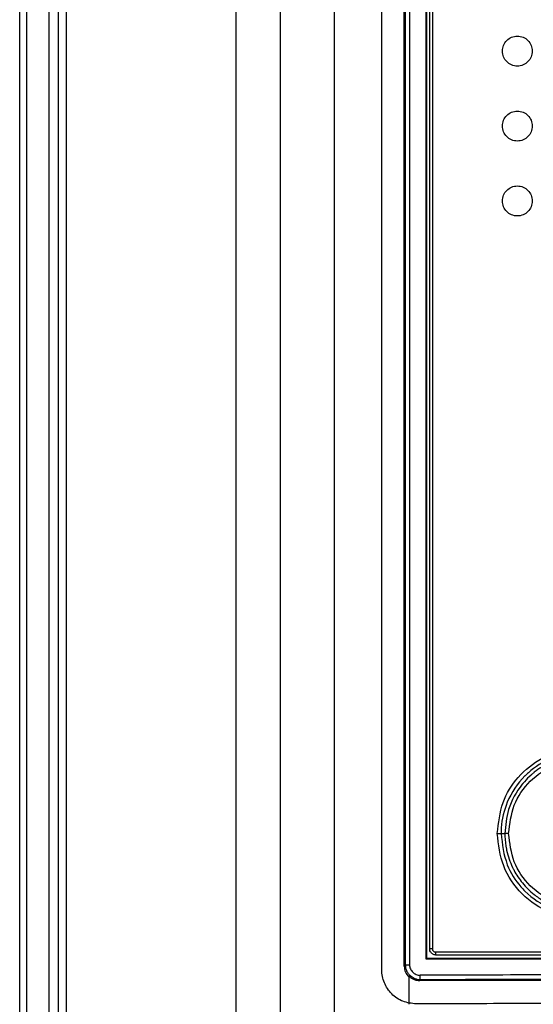
# Model space of a CAD drawing. Extents: x 0 to 16.5, y 0 to 11.7.
# Drawn here: x 3.7 to 3.8, y 9.9 to 10.2 of the extents above; entities that cross this region are included whole.
import ezdxf

# ---------------------------------------------------------------- set-up
doc = ezdxf.new("R2010")
doc.units = 0
doc.linetypes.add('SLD-SOLID', pattern=[0])
doc.layers.get('0').update_dxf_attribs({"linetype": 'CONTINUOUS'})

msp = doc.modelspace()

# ---------------------------------------------------------------- linework, layer by layer
at = {"color": 7, "linetype": 'SLD-SOLID'}
for p, q in [((3.68243, 10.58844), (3.68243, 9.65791)), ((3.68396, 10.58755), (3.68396, 9.67825)), ((3.72974, 10.55872), (3.72974, 9.07841)), ((3.7395, 10.55872), (3.7395, 9.07859)), ((3.75134, 10.55872), (3.75134, 9.07762)), ((3.68885, 10.51202), (3.68885, 9.75393)), ((3.69095, 9.77191), (3.69095, 10.49405)), ((3.69258, 10.49405), (3.69258, 9.77191)), ((3.76665, 9.94955), (3.76665, 10.37443)), ((3.76693, 9.94983), (3.76693, 10.37414)), ((3.7678, 10.37414), (3.7678, 9.94983)), ((3.76173, 9.94879), (3.76173, 10.37295)), ((3.77146, 9.95108), (3.77146, 10.3729)), ((3.77157, 9.9512), (3.77157, 10.37278)), ((3.77223, 9.95333), (3.77223, 10.37098)), ((3.77281, 10.37098), (3.77281, 9.95333)), ((3.78786, 9.97859), (3.78868, 9.97859)), ((3.77146, 9.95108), (3.77157, 9.9512)), ((3.76665, 9.94955), (3.76693, 9.94983)), ((3.76693, 9.94983), (3.7678, 9.94983)), ((3.76764, 9.94745), (3.76764, 9.94123)), ((3.77022, 9.94656), (3.7695, 9.94664)), ((3.77005, 9.94639), (3.77022, 9.94656)), ((3.98176, 9.94639), (3.77005, 9.94639))]:
    msp.add_line(p, q, dxfattribs=at)
for points, knots in [([(3.78814, 10.14985), (3.78819, 10.15028), (3.78829, 10.15113), (3.78905, 10.15223), (3.79013, 10.15296), (3.79143, 10.15322), (3.79272, 10.15296), (3.7938, 10.15222), (3.79456, 10.15113), (3.79465, 10.15028), (3.7947, 10.14985)], [0, 0, 0, 0, 0.124446, 0.248765, 0.374482, 0.500466, 0.626484, 0.75176, 0.876064, 1, 1, 1, 1]), ([(3.7947, 10.14985), (3.79465, 10.14942), (3.79456, 10.14857), (3.7938, 10.14747), (3.79271, 10.14674), (3.79142, 10.14648), (3.79012, 10.14674), (3.78904, 10.14748), (3.78829, 10.14857), (3.78819, 10.14942), (3.78814, 10.14985)], [0, 0, 0, 0, 0.124487, 0.24879, 0.374465, 0.500434, 0.626494, 0.751821, 0.87612, 1, 1, 1, 1]), ([(3.78814, 10.13345), (3.78819, 10.13387), (3.78829, 10.13473), (3.78905, 10.13582), (3.79013, 10.13656), (3.79143, 10.13681), (3.79272, 10.13655), (3.7938, 10.13582), (3.79456, 10.13473), (3.79465, 10.13387), (3.7947, 10.13345)], [0, 0, 0, 0, 0.124446, 0.248765, 0.374482, 0.500466, 0.626484, 0.75176, 0.876064, 1, 1, 1, 1]), ([(3.7947, 10.13345), (3.79465, 10.13302), (3.79456, 10.13216), (3.7938, 10.13107), (3.79271, 10.13033), (3.79142, 10.13008), (3.79012, 10.13034), (3.78904, 10.13107), (3.78829, 10.13217), (3.78819, 10.13302), (3.78814, 10.13345)], [0, 0, 0, 0, 0.124487, 0.24879, 0.374465, 0.500434, 0.626494, 0.751821, 0.87612, 1, 1, 1, 1]), ([(3.78814, 10.11704), (3.78819, 10.11747), (3.78829, 10.11833), (3.78905, 10.11942), (3.79013, 10.12015), (3.79143, 10.12041), (3.79272, 10.12015), (3.7938, 10.11941), (3.79456, 10.11832), (3.79465, 10.11747), (3.7947, 10.11704)], [0, 0, 0, 0, 0.124446, 0.248765, 0.374482, 0.500466, 0.626484, 0.75176, 0.876064, 1, 1, 1, 1]), ([(3.7947, 10.11704), (3.79465, 10.11661), (3.79456, 10.11576), (3.7938, 10.11466), (3.79271, 10.11393), (3.79142, 10.11368), (3.79012, 10.11393), (3.78904, 10.11467), (3.78829, 10.11576), (3.78819, 10.11662), (3.78814, 10.11704)], [0, 0, 0, 0, 0.1244873, 0.2487897, 0.3744653, 0.5004342, 0.6264941, 0.7518207, 0.8761205, 1, 1, 1, 1]), ([(3.78703, 9.97859), (3.78729, 9.9809), (3.78778, 9.98537), (3.79143, 9.9912), (3.79679, 9.99553), (3.80259, 9.99734), (3.80758, 9.99737), (3.8114, 9.99659), (3.81497, 9.99504), (3.81816, 9.99281), (3.82081, 9.98993), (3.82286, 9.98652), (3.82421, 9.98267), (3.82438, 9.97996), (3.82447, 9.97859)], [0, 0, 0, 0, 0.117235, 0.227262, 0.341898, 0.46445, 0.530333, 0.595846, 0.662971, 0.728196, 0.793683, 0.861633, 0.930311, 1, 1, 1, 1]), ([(3.82349, 9.97859), (3.82322, 9.98092), (3.82271, 9.98547), (3.81997, 9.98945), (3.81673, 9.99276), (3.81398, 9.99458), (3.81068, 9.99571), (3.80842, 9.99624), (3.80453, 9.99663), (3.79903, 9.99554), (3.79505, 9.99305), (3.79336, 9.99146), (3.79148, 9.98959), (3.78904, 9.98593), (3.78792, 9.98133), (3.78787, 9.979), (3.78786, 9.97859)], [0, 0, 0, 0, 0.124777, 0.242991, 0.249522, 0.374272, 0.415043, 0.437159, 0.49984, 0.624794, 0.731698, 0.747859, 0.749988, 0.874742, 0.977833, 1, 1, 1, 1]), ([(3.82282, 9.97859), (3.82275, 9.97979), (3.82258, 9.98247), (3.82118, 9.98624), (3.81895, 9.98966), (3.81613, 9.99232), (3.81392, 9.99364), (3.81276, 9.99417), (3.81268, 9.9942), (3.81239, 9.99433), (3.81129, 9.99478), (3.80901, 9.99546), (3.8063, 9.99574), (3.80399, 9.99561), (3.80093, 9.99515), (3.79787, 9.99393), (3.7955, 9.99228), (3.79474, 9.99165), (3.79399, 9.991), (3.79331, 9.99031), (3.79272, 9.98963), (3.79257, 9.98944), (3.79253, 9.98939), (3.79251, 9.98938), (3.79119, 9.98774), (3.78919, 9.98425), (3.78884, 9.98036), (3.78868, 9.97859)], [0, 0, 0, 0, 0.067066, 0.149737, 0.221894, 0.294447, 0.364811, 0.364958, 0.36617, 0.369588, 0.382597, 0.433295, 0.502223, 0.534, 0.563026, 0.67642, 0.713782, 0.72506, 0.731393, 0.769568, 0.779466, 0.782117, 0.782869, 0.783101, 0.783237, 0.901025, 1, 1, 1, 1]), ([(3.78951, 9.97859), (3.78977, 9.98071), (3.79027, 9.98493), (3.79398, 9.99033), (3.79934, 9.99388), (3.80567, 9.99518), (3.81201, 9.99387), (3.81737, 9.99033), (3.82108, 9.98493), (3.82158, 9.9807), (3.82184, 9.97859)], [0, 0, 0, 0, 0.1250607, 0.249987, 0.3750418, 0.500169, 0.6252597, 0.7502183, 0.875031, 1, 1, 1, 1]), ([(3.82447, 9.97859), (3.82419, 9.97616), (3.82363, 9.97127), (3.81932, 9.96502), (3.81312, 9.96083), (3.80574, 9.95937), (3.79836, 9.96084), (3.79217, 9.96503), (3.78787, 9.97127), (3.78731, 9.97616), (3.78703, 9.97859)], [0, 0, 0, 0, 0.123956, 0.249137, 0.374542, 0.499971, 0.62547, 0.75106, 0.876162, 1, 1, 1, 1]), ([(3.78703, 9.97859), (3.78712, 9.97859), (3.78731, 9.97859), (3.78755, 9.97859), (3.78775, 9.97859), (3.78783, 9.97859), (3.78786, 9.97859)], [0, 0, 0, 0, 0.2491621, 0.5056419, 0.7591298, 1, 1, 1, 1]), ([(3.78786, 9.97859), (3.78813, 9.97625), (3.78861, 9.972), (3.79121, 9.96798), (3.79437, 9.96459), (3.79844, 9.96188), (3.80297, 9.96086), (3.80527, 9.96079), (3.80559, 9.96078), (3.80789, 9.96078), (3.81128, 9.96143), (3.81545, 9.96355), (3.81841, 9.96593), (3.82071, 9.96885), (3.82289, 9.97298), (3.82325, 9.97632), (3.82349, 9.97859)], [0, 0, 0, 0, 0.124938, 0.226965, 0.25008, 0.374943, 0.48308, 0.495201, 0.499556, 0.500106, 0.619343, 0.680169, 0.75122, 0.821723, 0.878985, 1, 1, 1, 1]), ([(3.78951, 9.97859), (3.78942, 9.97859), (3.78924, 9.97859), (3.789, 9.97859), (3.7888, 9.97859), (3.78872, 9.97859), (3.78868, 9.97859)], [0, 0, 0, 0, 0.2408422, 0.4943568, 0.7508649, 1, 1, 1, 1]), ([(3.78868, 9.97859), (3.78868, 9.97839), (3.78869, 9.97723), (3.78885, 9.97599), (3.78934, 9.97369), (3.78989, 9.97213), (3.79109, 9.96975), (3.79251, 9.96762), (3.79474, 9.96542), (3.79782, 9.9633), (3.80022, 9.96234), (3.80205, 9.96191), (3.80261, 9.96179), (3.80473, 9.96144), (3.8068, 9.96146), (3.80865, 9.96175), (3.81066, 9.96212), (3.81434, 9.9635), (3.818, 9.96643), (3.82004, 9.96915), (3.821, 9.97087), (3.82144, 9.97185), (3.82166, 9.9724), (3.82213, 9.97364), (3.82248, 9.97499), (3.82271, 9.97659), (3.8228, 9.97747), (3.82281, 9.97818), (3.82282, 9.97859)], [0, 0, 0, 0, 0.011243, 0.065001, 0.069159, 0.143002, 0.156859, 0.21832, 0.285472, 0.331225, 0.427241, 0.428204, 0.436404, 0.459717, 0.548504, 0.550275, 0.564811, 0.663629, 0.766622, 0.822754, 0.853314, 0.876219, 0.882974, 0.886598, 0.950639, 0.960099, 0.976938, 1, 1, 1, 1]), ([(3.82184, 9.97859), (3.82158, 9.97648), (3.82108, 9.97225), (3.81737, 9.96685), (3.81201, 9.96331), (3.80567, 9.962), (3.79934, 9.9633), (3.79398, 9.96685), (3.79027, 9.97225), (3.78977, 9.97648), (3.78951, 9.97859)], [0, 0, 0, 0, 0.1249545, 0.2497606, 0.3747242, 0.4998203, 0.6249477, 0.7500046, 0.8749343, 1, 1, 1, 1]), ([(3.77354, 9.95202), (3.77344, 9.95202), (3.77323, 9.95204), (3.77294, 9.95215), (3.7727, 9.95231), (3.77246, 9.95255), (3.77227, 9.9529), (3.77224, 9.95319), (3.77223, 9.95333)], [0, 0, 0, 0, 0.156144, 0.303451, 0.441915, 0.571534, 0.803267, 1, 1, 1, 1]), ([(3.77281, 9.95333), (3.77282, 9.95324), (3.77284, 9.95307), (3.77299, 9.95286), (3.77321, 9.9527), (3.77338, 9.95268), (3.77347, 9.95267)], [0, 0, 0, 0, 0.245673, 0.49428, 0.747333, 1, 1, 1, 1]), ([(3.77354, 9.95202), (3.79056, 9.95202), (3.8246, 9.95202), (3.8759, 9.95202), (3.92721, 9.95202), (3.96125, 9.95202), (3.97827, 9.95202)], [0, 0, 0, 0, 0.249998, 0.5, 0.749998, 1, 1, 1, 1]), ([(3.76924, 9.9413), (3.76826, 9.9414), (3.76629, 9.94162), (3.76379, 9.94336), (3.76241, 9.94543), (3.76181, 9.94731), (3.76176, 9.9483), (3.76173, 9.94879)], [0, 0, 0, 0, 0.250403, 0.501619, 0.749186, 0.873979, 1, 1, 1, 1]), ([(3.76665, 9.94955), (3.76667, 9.94933), (3.76669, 9.94888), (3.76696, 9.94804), (3.76737, 9.94754), (3.76764, 9.94721)], [0, 0, 0, 0, 0.2608693, 0.514861, 1, 1, 1, 1]), ([(3.7695, 9.94664), (3.76929, 9.9467), (3.76872, 9.94687), (3.76802, 9.94735), (3.76749, 9.94797), (3.76706, 9.94874), (3.76698, 9.9494), (3.76693, 9.94983)], [0, 0, 0, 0, 0.149861, 0.406194, 0.557925, 0.707669, 1, 1, 1, 1]), ([(3.7678, 9.94983), (3.76781, 9.94969), (3.76783, 9.94939), (3.76803, 9.94882), (3.76847, 9.9482), (3.7691, 9.94777), (3.76966, 9.94757), (3.76996, 9.94756), (3.77011, 9.94755)], [0, 0, 0, 0, 0.122885, 0.249304, 0.498892, 0.749276, 0.876295, 1, 1, 1, 1]), ([(3.76764, 9.94745), (3.76779, 9.9473), (3.76811, 9.94699), (3.7687, 9.94666), (3.76935, 9.94644), (3.76981, 9.94641), (3.77005, 9.94639)], [0, 0, 0, 0, 0.239806, 0.486395, 0.739787, 1, 1, 1, 1]), ([(3.9817, 9.94755), (3.96411, 9.94761), (3.92893, 9.94773), (3.8759, 9.94778), (3.82287, 9.94773), (3.7877, 9.94761), (3.77011, 9.94755)], [0, 0, 0, 0, 0.250013, 0.500017, 0.750012, 1, 1, 1, 1]), ([(3.98159, 9.94656), (3.96402, 9.94663), (3.92888, 9.94675), (3.8759, 9.94679), (3.82293, 9.94675), (3.78779, 9.94663), (3.77022, 9.94656)], [0, 0, 0, 0, 0.249998, 0.5, 0.749998, 1, 1, 1, 1]), ([(3.98257, 9.9413), (3.97504, 9.94132), (3.95909, 9.94136), (3.93377, 9.9414), (3.90574, 9.94142), (3.8759, 9.94143), (3.84605, 9.94142), (3.81802, 9.9414), (3.7927, 9.94136), (3.77677, 9.94132), (3.76924, 9.9413)], [0, 0, 0, 0, 0.106301, 0.225068, 0.356301, 0.5, 0.643792, 0.775056, 0.893792, 1, 1, 1, 1])]:
    msp.add_open_spline(points, degree=3, knots=knots, dxfattribs=at)
for points in [[(3.77281, 9.95333), (3.77273, 9.95333), (3.77258, 9.95333), (3.77239, 9.95333), (3.77226, 9.95333), (3.77224, 9.95333), (3.77223, 9.95333)], [(3.98035, 9.95108), (3.96298, 9.95108), (3.92825, 9.95108), (3.8759, 9.95108), (3.82355, 9.95108), (3.78882, 9.95108), (3.77146, 9.95108)], [(3.98024, 9.9512), (3.96289, 9.9512), (3.9282, 9.9512), (3.8759, 9.9512), (3.82361, 9.9512), (3.78892, 9.9512), (3.77157, 9.9512)], [(3.77347, 9.95267), (3.7905, 9.95267), (3.82457, 9.95267), (3.8759, 9.95267), (3.92724, 9.95267), (3.96131, 9.95267), (3.97834, 9.95267)], [(3.77347, 9.95267), (3.77347, 9.95259), (3.77347, 9.95241), (3.77349, 9.9522), (3.77351, 9.95205), (3.77353, 9.95203), (3.77354, 9.95202)], [(3.77022, 9.94656), (3.77021, 9.94658), (3.77018, 9.94662), (3.77014, 9.94685), (3.77011, 9.94717), (3.77011, 9.94742), (3.77011, 9.94755)]]:
    msp.add_open_spline(points, degree=3, dxfattribs=at)

doc.saveas('drawing.dxf')
